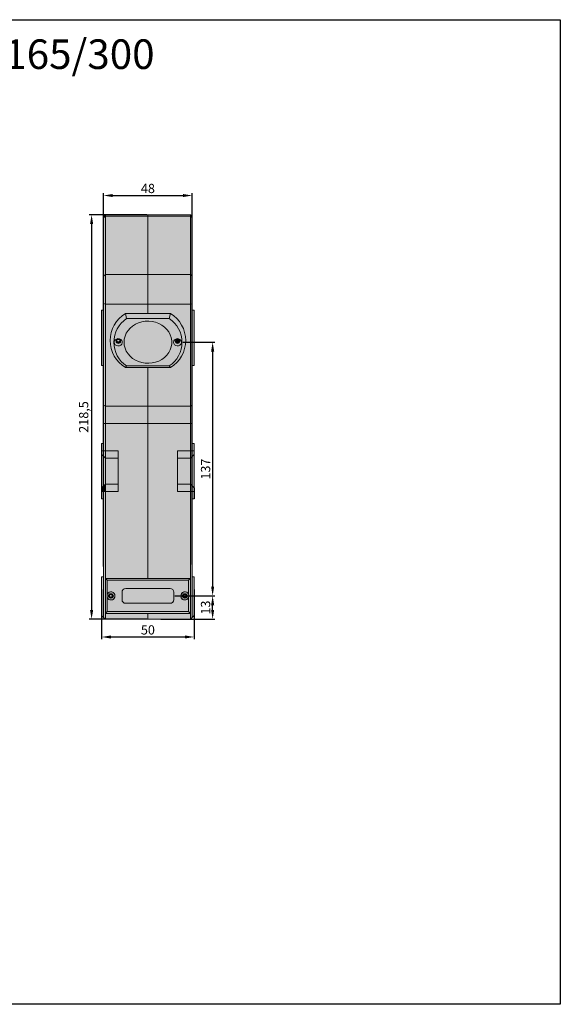
# Model space of a CAD drawing. Units: millimetres. Extents: x 1690 to 10670, y 1931 to 4673.
# Drawn here: x 4358 to 4651, y 3020 to 3552 of the extents above; entities that cross this region are included whole.
import ezdxf

# ---------------------------------------------------------------- set-up
doc = ezdxf.new("R2010")
doc.units = ezdxf.units.MM
doc.styles.get("Standard").update_dxf_attribs({"font": 'arial.ttf'})
doc.dimstyles.new('ISO-25', dxfattribs={"dimtxt": 2.5, "dimasz": 2.5, "dimexe": 1.25, "dimexo": 0.625, "dimtad": 1, "dimdec": 0, "dimtxsty": 'Standard', "dimcen": 2.5, "dimadec": 0, "dimazin": 0, "dimtfac": 1, "dimtdec": 0, "dimtmove": 0, "dimatfit": 3, "dimfxl": 0, "dimarcsym": 0})

# ---------------------------------------------------------------- blocks, each defined once
blk = doc.blocks.new('*D33')
at = {"color": 0, "lineweight": -2, "transparency": 16777216}
for p, q in [((4403.65, 3256.23), (4403.65, 3457.82)), ((4451.65, 3257.32), (4451.65, 3457.82)), ((4408.65, 3456.57), (4446.65, 3456.57))]:
    blk.add_line(p, q, dxfattribs=at)
at = {"color": 0, "transparency": 16777216}
for points in [[(4408.65, 3457.4), (4408.65, 3455.73), (4403.65, 3456.57)], [(4446.65, 3457.4), (4446.65, 3455.73), (4451.65, 3456.57)]]:
    blk.add_solid(points, dxfattribs=at)
at = {"layer": 'Defpoints', "color": 0, "transparency": 16777216}
for p in [(4451.65, 3456.57), (4403.65, 3255.6), (4451.65, 3256.7)]:
    blk.add_point(p, dxfattribs=at)
at = {"color": 0, "transparency": 16777216, "insert": (4427.65, 3459.74), "char_height": 5, "attachment_point": 5}
blk.add_mtext('48', dxfattribs=at)
blk = doc.blocks.new('*D35')
at = {"color": 0, "lineweight": -2, "transparency": 16777216}
for p, q in [((4402.65, 3243.78), (4402.65, 3216.86)), ((4452.65, 3243.78), (4452.65, 3216.86)), ((4407.65, 3218.11), (4447.65, 3218.11))]:
    blk.add_line(p, q, dxfattribs=at)
at = {"color": 0, "transparency": 16777216}
for points in [[(4407.65, 3218.94), (4407.65, 3217.28), (4402.65, 3218.11)], [(4447.65, 3218.94), (4447.65, 3217.28), (4452.65, 3218.11)]]:
    blk.add_solid(points, dxfattribs=at)
at = {"layer": 'Defpoints', "color": 0, "transparency": 16777216}
for p in [(4402.65, 3244.4), (4452.65, 3244.4), (4452.65, 3218.11)]:
    blk.add_point(p, dxfattribs=at)
at = {"color": 0, "transparency": 16777216, "insert": (4427.65, 3221.29), "char_height": 5, "attachment_point": 5}
blk.add_mtext('50', dxfattribs=at)
blk = doc.blocks.new('*D36')
at = {"color": 0, "lineweight": -2, "transparency": 16777216}
for p, q in [((4442.28, 3240.29), (4463.89, 3240.29)), ((4462.64, 3232.69), (4462.64, 3235.29)), ((4434.63, 3227.69), (4463.89, 3227.69))]:
    blk.add_line(p, q, dxfattribs=at)
at = {"color": 0, "transparency": 16777216}
for points in [[(4461.81, 3235.29), (4463.47, 3235.29), (4462.64, 3240.29)], [(4461.81, 3232.69), (4463.47, 3232.69), (4462.64, 3227.69)]]:
    blk.add_solid(points, dxfattribs=at)
at = {"layer": 'Defpoints', "color": 0, "transparency": 16777216}
for p in [(4441.65, 3240.29), (4462.64, 3240.29), (4434, 3227.69)]:
    blk.add_point(p, dxfattribs=at)
at = {"color": 0, "transparency": 16777216, "insert": (4459.46, 3233.99), "char_height": 5, "attachment_point": 5, "rotation": 90}
blk.add_mtext('13', dxfattribs=at)
blk = doc.blocks.new('*D37')
at = {"color": 0, "lineweight": -2, "transparency": 16777216}
for p, q in [((4446.44, 3377.31), (4463.89, 3377.31)), ((4462.64, 3372.31), (4462.64, 3245.29)), ((4442.28, 3240.29), (4463.89, 3240.29))]:
    blk.add_line(p, q, dxfattribs=at)
at = {"color": 0, "transparency": 16777216}
for points in [[(4461.81, 3372.31), (4463.47, 3372.31), (4462.64, 3377.31)], [(4461.81, 3245.29), (4463.47, 3245.29), (4462.64, 3240.29)]]:
    blk.add_solid(points, dxfattribs=at)
at = {"layer": 'Defpoints', "color": 0, "transparency": 16777216}
for p in [(4445.82, 3377.31), (4441.65, 3240.29), (4462.64, 3240.29)]:
    blk.add_point(p, dxfattribs=at)
at = {"color": 0, "transparency": 16777216, "insert": (4459.46, 3308.8), "char_height": 5, "attachment_point": 5, "rotation": 90}
blk.add_mtext('137', dxfattribs=at)
blk = doc.blocks.new('*D38')
at = {"color": 0, "lineweight": -2, "transparency": 16777216}
for p, q in [((4427.03, 3446.19), (4395.96, 3446.19)), ((4397.21, 3441.19), (4397.21, 3232.69)), ((4427.03, 3227.69), (4395.96, 3227.69))]:
    blk.add_line(p, q, dxfattribs=at)
at = {"color": 0, "transparency": 16777216}
for points in [[(4396.38, 3441.19), (4398.05, 3441.19), (4397.21, 3446.19)], [(4396.38, 3232.69), (4398.05, 3232.69), (4397.21, 3227.69)]]:
    blk.add_solid(points, dxfattribs=at)
at = {"layer": 'Defpoints', "color": 0, "transparency": 16777216}
for p in [(4427.65, 3446.19), (4397.21, 3227.69), (4427.65, 3227.69)]:
    blk.add_point(p, dxfattribs=at)
at = {"color": 0, "transparency": 16777216, "insert": (4393.58, 3336.94), "char_height": 5, "attachment_point": 5, "rotation": 90}
blk.add_mtext('218,5', dxfattribs=at)

msp = doc.modelspace()

# ---------------------------------------------------------------- hatches: boundary and pattern name
h = msp.add_hatch(color=254)
h.dxf.hatch_style = 1
h.paths.add_polyline_path([(4404.65, 3445.38), (4403.65, 3444.52), (4403.65, 3412.99), (4404.65, 3413.85)])
h.paths.add_polyline_path([(4404.65, 3413.85), (4403.65, 3412.99), (4403.65, 3398.3), (4404.65, 3397.83)])
h.paths.add_polyline_path([(4451.65, 3444.52), (4450.65, 3445.38), (4450.65, 3413.85), (4451.65, 3412.99)])
h.paths.add_polyline_path([(4451.65, 3412.99), (4450.65, 3413.85), (4450.65, 3397.83), (4451.65, 3398.3)])
h.paths.add_polyline_path([(4452.65, 3394.69), (4451.65, 3394.69), (4451.65, 3364.69), (4452.65, 3364.69), (4452.65, 3368.69), (4452.65, 3390.69)])
h.paths.add_polyline_path([(4451.65, 3398.3), (4450.65, 3397.83), (4450.65, 3342.81), (4451.65, 3343.28)])
h.paths.add_polyline_path([(4439.82, 3392.82), (4439.14, 3390.11, -0.541317), (4439.14, 3364.51), (4439.82, 3363.68, 0.566646)])
h.paths.add_polyline_path([(4444.5, 3378.53), (4444.11, 3378.76), (4443.65, 3378.84), (4443.19, 3378.76), (4442.8, 3378.53), (4442.54, 3378.19), (4442.45, 3377.78), (4442.54, 3377.37), (4442.8, 3377.03), (4443.19, 3376.8), (4443.65, 3376.72), (4444.11, 3376.8), (4444.5, 3377.03), (4444.76, 3377.37), (4444.85, 3377.78), (4444.76, 3378.19)], flags=0)
h.paths.add_polyline_path([(4445.82, 3376.95), (4445.82, 3377.67), (4445.52, 3378.33), (4444.98, 3378.86), (4444.26, 3379.18), (4443.45, 3379.25), (4442.67, 3379.05), (4442.03, 3378.62), (4441.6, 3378.01), (4441.45, 3377.31), (4441.6, 3376.61), (4442.03, 3376), (4442.67, 3375.57), (4443.45, 3375.38), (4444.26, 3375.44), (4444.98, 3375.76), (4445.52, 3376.29)], flags=17)
h.paths.add_polyline_path([(4443.19, 3376.8), (4442.8, 3377.03), (4442.54, 3377.37), (4442.45, 3377.78), (4442.54, 3378.19), (4442.8, 3378.53), (4443.19, 3378.76), (4443.65, 3378.84), (4444.11, 3378.76), (4444.5, 3378.53), (4444.76, 3378.19), (4444.85, 3377.78), (4444.76, 3377.37), (4444.5, 3377.03), (4444.11, 3376.8), (4443.65, 3376.72)], flags=16)
h.paths.add_polyline_path([(4413.52, 3376.29), (4413.82, 3376.95), (4413.82, 3377.67), (4413.52, 3378.33), (4412.98, 3378.86), (4412.26, 3379.18), (4411.45, 3379.25), (4410.67, 3379.05), (4410.03, 3378.62), (4409.6, 3378.01), (4409.45, 3377.31), (4409.6, 3376.61), (4410.03, 3376), (4410.67, 3375.57), (4411.45, 3375.38), (4412.26, 3375.44), (4412.98, 3375.76)], flags=17)
h.paths.add_polyline_path([(4411.65, 3376.72), (4411.19, 3376.8), (4410.8, 3377.03), (4410.54, 3377.37), (4410.45, 3377.78), (4410.54, 3378.19), (4410.8, 3378.53), (4411.19, 3378.76), (4411.65, 3378.84), (4412.11, 3378.76), (4412.5, 3378.53), (4412.76, 3378.19), (4412.85, 3377.78), (4412.76, 3377.37), (4412.5, 3377.03), (4412.11, 3376.8)], flags=16)
h.paths.add_polyline_path([(4412.76, 3377.37), (4412.85, 3377.78), (4412.76, 3378.19), (4412.5, 3378.53), (4412.11, 3378.76), (4411.65, 3378.84), (4411.19, 3378.76), (4410.8, 3378.53), (4410.54, 3378.19), (4410.45, 3377.78), (4410.54, 3377.37), (4410.8, 3377.03), (4411.19, 3376.8), (4411.65, 3376.72), (4412.11, 3376.8), (4412.5, 3377.03)], flags=16)
h.paths.add_polyline_path([(4416.16, 3390.11), (4415.49, 3392.82, 0.566646), (4415.49, 3363.68), (4416.16, 3364.51, -0.541317)])
h.paths.add_polyline_path([(4404.65, 3397.83), (4403.65, 3398.3), (4403.65, 3343.28), (4404.65, 3342.81)])
h.paths.add_polyline_path([(4403.65, 3394.69), (4402.65, 3394.69), (4402.65, 3390.69), (4402.65, 3368.69), (4402.65, 3364.69), (4403.65, 3364.69)])
h = msp.add_hatch(color=254)
h.dxf.hatch_style = 1
h.paths.add_polyline_path([(4427.65, 3446.19), (4404.65, 3446.19), (4404.65, 3445.38), (4427.65, 3445.38)])
h.paths.add_polyline_path([(4404.65, 3446.19), (4403.65, 3445.19), (4403.65, 3444.52), (4404.65, 3445.38)])
h.paths.add_polyline_path([(4450.65, 3446.19), (4427.65, 3446.19), (4427.65, 3445.38), (4450.65, 3445.38)])
h.paths.add_polyline_path([(4450.65, 3446.19), (4450.65, 3445.38), (4451.65, 3444.52), (4451.65, 3445.19)])
h = msp.add_hatch(color=254)
h.dxf.hatch_style = 1
h.paths.add_polyline_path([(4450.65, 3445.38), (4427.65, 3445.38), (4427.65, 3413.85), (4450.65, 3413.85)])
h.paths.add_polyline_path([(4427.65, 3445.38), (4404.65, 3445.38), (4404.65, 3413.85), (4427.65, 3413.85)])
h.paths.add_polyline_path([(4450.65, 3413.85), (4427.65, 3413.85), (4427.65, 3397.83), (4450.65, 3397.83)])
h.paths.add_polyline_path([(4427.65, 3413.85), (4404.65, 3413.85), (4404.65, 3397.83), (4427.65, 3397.83)])
h.paths.add_polyline_path([(4450.65, 3397.83), (4427.65, 3397.83), (4427.65, 3392.82), (4439.82, 3392.82, -0.566646), (4439.82, 3363.68), (4427.65, 3363.68), (4427.65, 3342.81), (4450.65, 3342.81)])
h.paths.add_polyline_path([(4427.65, 3397.83), (4404.65, 3397.83), (4404.65, 3342.81), (4427.65, 3342.81), (4427.65, 3363.68), (4415.49, 3363.68, -0.566646), (4415.49, 3392.82), (4427.65, 3392.82)])
h.paths.add_polyline_path([(4439.82, 3392.82), (4427.65, 3392.82), (4415.49, 3392.82), (4416.16, 3390.11), (4439.14, 3390.11)])
h.paths.add_polyline_path([(4439.14, 3390.11), (4416.16, 3390.11, 0.541317), (4416.16, 3364.51), (4439.14, 3364.51, 0.541317)])
h.paths.add_polyline_path([(4418.05, 3384.91), (4419.4, 3386.07), (4420.93, 3387.03), (4422.61, 3387.79), (4424.39, 3388.33), (4426.24, 3388.63), (4428.12, 3388.69), (4430, 3388.51), (4431.82, 3388.09), (4433.55, 3387.44), (4435.16, 3386.57), (4436.61, 3385.51), (4437.86, 3384.27), (4438.9, 3382.89), (4439.7, 3381.38), (4440.24, 3379.79), (4440.52, 3378.14), (4440.52, 3376.48), (4440.24, 3374.83), (4439.7, 3373.24), (4438.9, 3371.74), (4437.86, 3370.35), (4436.61, 3369.11), (4435.16, 3368.05), (4433.55, 3367.18), (4431.82, 3366.53), (4430, 3366.11), (4428.12, 3365.93), (4426.24, 3365.99), (4424.39, 3366.29), (4422.61, 3366.83), (4420.93, 3367.59), (4419.4, 3368.56), (4418.05, 3369.71), (4416.89, 3371.03), (4415.97, 3372.48), (4415.3, 3374.03), (4414.89, 3375.65), (4414.75, 3377.31), (4414.89, 3378.97), (4415.3, 3380.59), (4415.97, 3382.15), (4416.89, 3383.6)], flags=16)
h.paths.add_polyline_path([(4412.98, 3378.86), (4413.52, 3378.33), (4413.82, 3377.67), (4413.82, 3376.95), (4413.52, 3376.29), (4412.98, 3375.76), (4412.26, 3375.44), (4411.45, 3375.38), (4410.67, 3375.57), (4410.03, 3376), (4409.6, 3376.61), (4409.45, 3377.31), (4409.6, 3378.01), (4410.03, 3378.62), (4410.67, 3379.05), (4411.45, 3379.25), (4412.26, 3379.18)], flags=16)
h.paths.add_polyline_path([(4411.65, 3377.52, -0.665964), (4411.02, 3378.66), (4410.8, 3378.53), (4410.54, 3378.19), (4410.5, 3377.98, 0.695862), (4412.81, 3377.98), (4412.76, 3378.19), (4412.5, 3378.53), (4412.28, 3378.66, -0.665965)], flags=0)
h.paths.add_polyline_path([(4441.6, 3378.01), (4442.03, 3378.62), (4442.67, 3379.05), (4443.45, 3379.25), (4444.26, 3379.18), (4444.98, 3378.86), (4445.52, 3378.33), (4445.82, 3377.67), (4445.82, 3376.95), (4445.52, 3376.29), (4444.98, 3375.76), (4444.26, 3375.44), (4443.45, 3375.38), (4442.67, 3375.57), (4442.03, 3376), (4441.6, 3376.61), (4441.45, 3377.31)], flags=16)
h.paths.add_polyline_path([(4442.54, 3378.19), (4442.8, 3378.53), (4443.19, 3378.76), (4443.65, 3378.84), (4444.11, 3378.76), (4444.5, 3378.53), (4444.76, 3378.19), (4444.85, 3377.78), (4444.76, 3377.37), (4444.5, 3377.03), (4444.11, 3376.8), (4443.65, 3376.72), (4443.19, 3376.8), (4442.8, 3377.03), (4442.54, 3377.37), (4442.45, 3377.78)], flags=0)
at = {"true_color": 0xff7575}
h = msp.add_hatch(color=11, dxfattribs=at)
h.dxf.hatch_style = 1
h.paths.add_polyline_path([(4430, 3388.51), (4428.12, 3388.69), (4426.24, 3388.63), (4424.39, 3388.33), (4422.61, 3387.79), (4420.93, 3387.03), (4419.4, 3386.07), (4418.05, 3384.91), (4416.89, 3383.6), (4415.97, 3382.15), (4415.3, 3380.59), (4414.89, 3378.97), (4414.75, 3377.31), (4414.89, 3375.65), (4415.3, 3374.03), (4415.97, 3372.48), (4416.89, 3371.03), (4418.05, 3369.71), (4419.4, 3368.56), (4420.93, 3367.59), (4422.61, 3366.83), (4424.39, 3366.29), (4426.24, 3365.99), (4428.12, 3365.93), (4430, 3366.11), (4431.82, 3366.53), (4433.55, 3367.18), (4435.16, 3368.05), (4436.61, 3369.11), (4437.86, 3370.35), (4438.9, 3371.74), (4439.7, 3373.24), (4440.24, 3374.83), (4440.52, 3376.48), (4440.52, 3378.14), (4440.24, 3379.79), (4439.7, 3381.38), (4438.9, 3382.89), (4437.86, 3384.27), (4436.61, 3385.51), (4435.16, 3386.57), (4433.55, 3387.44), (4431.82, 3388.09)])
h = msp.add_hatch(color=254)
h.dxf.hatch_style = 1
h.paths.add_polyline_path([(4444.76, 3378.19), (4444.5, 3378.53), (4444.11, 3378.76), (4443.65, 3378.84), (4443.19, 3378.76), (4442.8, 3378.53), (4442.54, 3378.19), (4442.45, 3377.78), (4442.54, 3377.37), (4442.8, 3377.03), (4443.19, 3376.8), (4443.65, 3376.72), (4444.11, 3376.8), (4444.5, 3377.03), (4444.76, 3377.37), (4444.85, 3377.78)])
h = msp.add_hatch(color=254)
h.dxf.hatch_style = 1
h.paths.add_polyline_path([(4439.14, 3364.51), (4416.16, 3364.51), (4415.49, 3363.68), (4439.82, 3363.68)])
h = msp.add_hatch(color=254)
h.dxf.hatch_style = 1
h.paths.add_polyline_path([(4404.65, 3342.81), (4403.65, 3343.28), (4403.65, 3333.42), (4404.65, 3333.42)])
h.paths.add_polyline_path([(4404.65, 3333.42), (4403.65, 3333.42), (4403.65, 3322.69), (4402.65, 3322.69), (4402.65, 3318.69), (4404.65, 3318.69)])
h = msp.add_hatch(color=254)
h.dxf.hatch_style = 1
h.paths.add_polyline_path([(4427.65, 3333.42), (4404.65, 3333.42), (4404.65, 3318.69), (4411.65, 3318.69), (4411.65, 3296.69), (4404.65, 3296.69), (4404.65, 3249.79), (4427.65, 3249.79)])
h.paths.add_polyline_path([(4450.65, 3333.42), (4427.65, 3333.42), (4427.65, 3249.79), (4450.65, 3249.79), (4450.65, 3296.69), (4443.65, 3296.69), (4443.65, 3318.69), (4450.65, 3318.69)])
h.paths.add_polyline_path([(4450.65, 3342.81), (4427.65, 3342.81), (4427.65, 3333.42), (4450.65, 3333.42)])
h.paths.add_polyline_path([(4427.65, 3342.81), (4404.65, 3342.81), (4404.65, 3333.42), (4427.65, 3333.42)])
h.paths.add_polyline_path([(4449.65, 3248.79), (4405.65, 3248.79), (4405.65, 3241.2, -4.58258), (4405.65, 3239.37), (4405.65, 3231.79), (4449.65, 3231.79), (4449.65, 3239.37, -4.58259), (4449.65, 3241.2)])
h.paths.add_polyline_path([(4415.65, 3244.29), (4415.65, 3244.29), (4439.65, 3244.29, -0.414128), (4441.65, 3242.29), (4441.65, 3238.29, -0.414222), (4439.65, 3236.29), (4415.65, 3236.29, -0.41429), (4413.65, 3238.29), (4413.65, 3242.29, -0.414214)], flags=16)
h = msp.add_hatch(color=254)
h.dxf.hatch_style = 1
h.paths.add_polyline_path([(4451.65, 3343.28), (4450.65, 3342.81), (4450.65, 3333.42), (4451.65, 3333.42)])
h.paths.add_polyline_path([(4451.65, 3333.42), (4450.65, 3333.42), (4450.65, 3318.69), (4452.65, 3318.69), (4452.65, 3322.69), (4451.65, 3322.69), (4451.65, 3325.19)])
h = msp.add_hatch(color=254)
h.dxf.hatch_style = 1
h.paths.add_polyline_path([(4404.65, 3318.69), (4402.65, 3318.69), (4402.65, 3316.69), (4404.65, 3314.69)])
h.paths.add_polyline_path([(4404.65, 3314.69), (4402.65, 3316.69), (4402.65, 3298.69), (4404.65, 3300.69)])
h = msp.add_hatch(color=254)
h.dxf.hatch_style = 1
h.paths.add_polyline_path([(4450.65, 3318.69), (4443.65, 3318.69), (4443.65, 3314.69), (4450.65, 3314.69)])
h.paths.add_polyline_path([(4450.65, 3314.69), (4443.65, 3314.69), (4443.65, 3300.69), (4450.65, 3300.69)])
h.paths.add_polyline_path([(4450.65, 3300.69), (4443.65, 3300.69), (4443.65, 3296.69), (4450.65, 3296.69)])
h.paths.add_polyline_path([(4411.65, 3300.69), (4404.65, 3300.69), (4404.65, 3296.69), (4411.65, 3296.69)])
h.paths.add_polyline_path([(4411.65, 3314.69), (4404.65, 3314.69), (4404.65, 3300.69), (4411.65, 3300.69)])
h.paths.add_polyline_path([(4411.65, 3318.69), (4404.65, 3318.69), (4404.65, 3314.69), (4411.65, 3314.69)])
h = msp.add_hatch(color=254)
h.dxf.hatch_style = 1
h.paths.add_polyline_path([(4452.65, 3318.69), (4450.65, 3318.69), (4450.65, 3314.69), (4452.65, 3316.69)])
h.paths.add_polyline_path([(4452.65, 3316.69), (4450.65, 3314.69), (4450.65, 3300.69), (4452.65, 3298.69)])
h.paths.add_polyline_path([(4452.65, 3298.69), (4450.65, 3300.69), (4450.65, 3296.69), (4452.65, 3296.69)])
h = msp.add_hatch(color=254)
h.dxf.hatch_style = 1
h.paths.add_polyline_path([(4404.65, 3300.69), (4402.65, 3298.69), (4402.65, 3296.69), (4404.65, 3296.69)])
h = msp.add_hatch(color=254)
h.dxf.hatch_style = 1
h.paths.add_polyline_path([(4404.65, 3249.79), (4404.65, 3296.69), (4402.65, 3296.69), (4402.65, 3292.69), (4403.65, 3292.69), (4403.65, 3231.7), (4403.65, 3228.69), (4404.65, 3227.69), (4404.65, 3230.79)])
h = msp.add_hatch(color=254)
h.dxf.hatch_style = 1
h.paths.add_polyline_path([(4451.65, 3292.69), (4452.65, 3292.69), (4452.65, 3296.69), (4450.65, 3296.69), (4450.65, 3249.79), (4450.65, 3230.79), (4450.65, 3227.69), (4451.65, 3228.69), (4451.65, 3231.69)])
edge = h.paths.add_edge_path()
edge.add_line((4450.65, 3249.79), (4449.65, 3248.79))
edge.add_line((4449.65, 3248.79), (4449.65, 3241.2))
edge.add_spline(control_points=[(4449.65, 3241.2), (4449.7, 3240.94), (4449.8, 3240.34), (4449.71, 3239.72), (4449.65, 3239.37)], knot_values=[0, 0, 0, 0, 0.42653, 1, 1, 1, 1], degree=3, periodic=0)
edge.add_line((4449.65, 3239.37), (4449.65, 3231.79))
edge.add_line((4449.65, 3231.79), (4450.65, 3230.79))
edge.add_line((4450.65, 3230.79), (4450.65, 3249.79))
h = msp.add_hatch(color=254)
h.dxf.hatch_style = 1
h.paths.add_polyline_path([(4403.65, 3250.69), (4402.65, 3250.69), (4402.65, 3246.69), (4402.65, 3229.69), (4403.65, 3228.69), (4403.65, 3231.7)])
h = msp.add_hatch(color=254)
h.dxf.hatch_style = 1
edge = h.paths.add_edge_path()
edge.add_spline(control_points=[(4405.65, 3239.37), (4405.61, 3239.63), (4405.5, 3240.24), (4405.6, 3240.85), (4405.65, 3241.2)], knot_values=[0, 0, 0, 0, 0.42653, 1, 1, 1, 1], degree=3, periodic=0)
edge.add_line((4405.65, 3241.2), (4405.65, 3248.79))
edge.add_line((4405.65, 3248.79), (4404.65, 3249.79))
edge.add_line((4404.65, 3249.79), (4404.65, 3230.79))
edge.add_line((4404.65, 3230.79), (4405.65, 3231.79))
edge.add_line((4405.65, 3231.79), (4405.65, 3239.37))
h = msp.add_hatch(color=254)
h.dxf.hatch_style = 1
h.paths.add_polyline_path([(4450.65, 3249.79), (4404.65, 3249.79), (4405.65, 3248.79), (4449.65, 3248.79)])
h = msp.add_hatch(color=254)
h.dxf.hatch_style = 1
h.paths.add_polyline_path([(4452.65, 3246.69), (4452.65, 3250.69), (4451.65, 3250.69), (4451.65, 3231.69), (4451.65, 3228.69), (4452.65, 3229.69)])
h = msp.add_hatch(color=11, dxfattribs=at)
h.dxf.hatch_style = 1
h.paths.add_polyline_path([(4413.65, 3242.29), (4413.65, 3238.29, 0.41429), (4415.65, 3236.29), (4439.65, 3236.29, 0.414222), (4441.65, 3238.29), (4441.65, 3242.29, 0.414128), (4439.65, 3244.29), (4415.65, 3244.29, 0.414214)])
h = msp.add_hatch(color=254)
h.dxf.hatch_style = 1
edge = h.paths.add_edge_path()
edge.add_spline(control_points=[(4449.65, 3241.2), (4449.7, 3240.94), (4449.8, 3240.34), (4449.71, 3239.72), (4449.65, 3239.37)], knot_values=[0, 0, 0, 0, 0.42653, 1, 1, 1, 1], degree=3, periodic=0)
edge.add_arc((4447.65, 3240.29), 2.2, 24.6199, 335.3801)
h.paths.add_polyline_path([(4448.45, 3240.29, -1), (4446.85, 3240.29, -1)], flags=16)
edge = h.paths.add_edge_path()
edge.add_spline(control_points=[(4405.65, 3241.2), (4405.6, 3240.85), (4405.5, 3240.24), (4405.61, 3239.63), (4405.65, 3239.37)], knot_values=[0, 0, 0, 0, 0.57347, 1, 1, 1, 1], degree=3, periodic=0)
edge.add_arc((4407.65, 3240.29), 2.2, 204.6199, 515.3801)
h.paths.add_polyline_path([(4408.45, 3240.29, -1), (4406.85, 3240.29, -1)], flags=16)
h = msp.add_hatch(color=254)
h.dxf.hatch_style = 1
h.paths.add_polyline_path([(4406.85, 3240.29, 1), (4408.45, 3240.29, 1)])
h.paths.add_polyline_path([(4448.45, 3240.29, 1), (4446.85, 3240.29, 1)])
h = msp.add_hatch(color=254)
h.dxf.hatch_style = 1
h.paths.add_polyline_path([(4427.65, 3230.79), (4404.65, 3230.79), (4404.65, 3227.69), (4427.65, 3227.69)])
h.paths.add_polyline_path([(4450.65, 3230.79), (4427.65, 3230.79), (4427.65, 3227.69), (4450.65, 3227.69)])
h.paths.add_polyline_path([(4449.65, 3231.79), (4405.65, 3231.79), (4404.65, 3230.79), (4450.65, 3230.79)])

# ---------------------------------------------------------------- linework, layer by layer
at = {"color": 7, "linetype": 'Continuous', "lineweight": 15}
for p, q in [((4403.65, 3445.19), (4404.65, 3446.19)), ((4403.65, 3444.52), (4404.65, 3445.38)), ((4403.65, 3444.52), (4403.65, 3445.19)), ((4403.65, 3412.99), (4403.65, 3444.52)), ((4404.65, 3446.19), (4404.65, 3445.38)), ((4404.65, 3446.19), (4427.65, 3446.19)), ((4404.65, 3445.38), (4404.65, 3413.85)), ((4427.65, 3445.38), (4404.65, 3445.38)), ((4427.65, 3446.19), (4450.65, 3446.19)), ((4427.65, 3445.38), (4427.65, 3446.19)), ((4450.65, 3445.38), (4427.65, 3445.38)), ((4427.65, 3445.38), (4427.65, 3413.85)), ((4450.65, 3445.38), (4450.65, 3446.19)), ((4450.65, 3446.19), (4451.65, 3445.19)), ((4450.65, 3413.85), (4450.65, 3445.38)), ((4450.65, 3445.38), (4451.65, 3444.52)), ((4451.65, 3445.19), (4451.65, 3444.52)), ((4451.65, 3444.52), (4451.65, 3412.99)), ((4403.65, 3412.99), (4404.65, 3413.85)), ((4403.65, 3398.3), (4403.65, 3412.99)), ((4404.65, 3413.85), (4404.65, 3397.83)), ((4427.65, 3413.85), (4404.65, 3413.85)), ((4450.65, 3413.85), (4427.65, 3413.85)), ((4427.65, 3413.85), (4427.65, 3397.83)), ((4450.65, 3397.83), (4450.65, 3413.85)), ((4450.65, 3413.85), (4451.65, 3412.99)), ((4451.65, 3412.99), (4451.65, 3398.3)), ((4402.65, 3394.69), (4403.65, 3394.69)), ((4402.65, 3390.69), (4402.65, 3394.69)), ((4403.65, 3398.3), (4404.65, 3397.83)), ((4403.65, 3343.28), (4403.65, 3398.3)), ((4427.65, 3397.83), (4404.65, 3397.83)), ((4404.65, 3397.83), (4404.65, 3342.81)), ((4450.65, 3397.83), (4427.65, 3397.83)), ((4427.65, 3397.83), (4427.65, 3392.82)), ((4450.65, 3397.83), (4451.65, 3398.3)), ((4450.65, 3342.81), (4450.65, 3397.83)), ((4451.65, 3398.3), (4451.65, 3343.28)), ((4451.65, 3394.69), (4452.65, 3394.69)), ((4452.65, 3394.69), (4452.65, 3390.69)), ((4402.65, 3368.69), (4402.65, 3390.69)), ((4416.16, 3390.11), (4415.49, 3392.82)), ((4439.82, 3392.82), (4415.49, 3392.82)), ((4439.14, 3390.11), (4416.16, 3390.11)), ((4439.82, 3392.82), (4439.14, 3390.11)), ((4452.65, 3368.69), (4452.65, 3390.69)), ((4402.65, 3364.69), (4402.65, 3368.69)), ((4452.65, 3368.69), (4452.65, 3364.69)), ((4403.65, 3364.69), (4402.65, 3364.69)), ((4415.49, 3363.68), (4416.16, 3364.51)), ((4415.49, 3363.68), (4439.82, 3363.68)), ((4416.16, 3364.51), (4439.14, 3364.51)), ((4427.65, 3363.68), (4427.65, 3342.81)), ((4439.14, 3364.51), (4439.82, 3363.68)), ((4452.65, 3364.69), (4451.65, 3364.69)), ((4404.65, 3342.81), (4403.65, 3343.28)), ((4403.65, 3333.42), (4403.65, 3343.28)), ((4404.65, 3342.81), (4427.65, 3342.81)), ((4404.65, 3342.81), (4404.65, 3333.42)), ((4427.65, 3342.81), (4450.65, 3342.81)), ((4427.65, 3333.42), (4427.65, 3342.81)), ((4451.65, 3343.28), (4450.65, 3342.81)), ((4450.65, 3333.42), (4450.65, 3342.81)), ((4451.65, 3343.28), (4451.65, 3333.42)), ((4404.65, 3333.42), (4403.65, 3333.42)), ((4403.65, 3322.69), (4403.65, 3333.42)), ((4427.65, 3333.42), (4404.65, 3333.42)), ((4404.65, 3333.42), (4404.65, 3318.69)), ((4450.65, 3333.42), (4427.65, 3333.42)), ((4427.65, 3333.42), (4427.65, 3249.79)), ((4451.65, 3333.42), (4450.65, 3333.42)), ((4450.65, 3318.69), (4450.65, 3333.42)), ((4451.65, 3333.42), (4451.65, 3325.19)), ((4451.65, 3325.19), (4451.65, 3322.69)), ((4402.65, 3318.69), (4402.65, 3322.69)), ((4402.65, 3322.69), (4403.65, 3322.69)), ((4451.65, 3322.69), (4452.65, 3322.69)), ((4452.65, 3322.69), (4452.65, 3318.69)), ((4402.65, 3318.69), (4404.65, 3318.69)), ((4402.65, 3316.69), (4402.65, 3318.69)), ((4402.65, 3316.69), (4404.65, 3314.69)), ((4402.65, 3298.69), (4402.65, 3316.69)), ((4404.65, 3318.69), (4404.65, 3314.69)), ((4404.65, 3318.69), (4411.65, 3318.69)), ((4411.65, 3314.69), (4404.65, 3314.69)), ((4404.65, 3314.69), (4404.65, 3300.69)), ((4411.65, 3296.69), (4411.65, 3318.69)), ((4443.65, 3318.69), (4450.65, 3318.69)), ((4443.65, 3318.69), (4443.65, 3296.69)), ((4450.65, 3314.69), (4443.65, 3314.69)), ((4450.65, 3314.69), (4450.65, 3318.69)), ((4452.65, 3318.69), (4450.65, 3318.69)), ((4452.65, 3316.69), (4450.65, 3314.69)), ((4450.65, 3300.69), (4450.65, 3314.69)), ((4452.65, 3318.69), (4452.65, 3316.69)), ((4452.65, 3316.69), (4452.65, 3298.69)), ((4402.65, 3298.69), (4404.65, 3300.69)), ((4402.65, 3296.69), (4402.65, 3298.69)), ((4404.65, 3300.69), (4404.65, 3296.69)), ((4404.65, 3300.69), (4411.65, 3300.69)), ((4443.65, 3300.69), (4450.65, 3300.69)), ((4450.65, 3296.69), (4450.65, 3300.69)), ((4452.65, 3298.69), (4450.65, 3300.69)), ((4452.65, 3298.69), (4452.65, 3296.69)), ((4402.65, 3292.69), (4402.65, 3296.69)), ((4402.65, 3296.69), (4404.65, 3296.69)), ((4403.65, 3292.69), (4402.65, 3292.69)), ((4403.65, 3231.7), (4403.65, 3292.69)), ((4404.65, 3296.69), (4404.65, 3249.79)), ((4411.65, 3296.69), (4404.65, 3296.69)), ((4450.65, 3296.69), (4443.65, 3296.69)), ((4450.65, 3249.79), (4450.65, 3296.69)), ((4452.65, 3296.69), (4450.65, 3296.69)), ((4452.65, 3292.69), (4451.65, 3292.69)), ((4451.65, 3292.69), (4451.65, 3231.69)), ((4402.65, 3250.69), (4403.65, 3250.69)), ((4402.65, 3246.69), (4402.65, 3250.69)), ((4404.65, 3230.79), (4404.65, 3249.79)), ((4405.65, 3248.79), (4404.65, 3249.79)), ((4404.65, 3249.79), (4450.65, 3249.79)), ((4449.65, 3248.79), (4450.65, 3249.79)), ((4450.65, 3249.79), (4450.65, 3230.79)), ((4451.65, 3250.69), (4452.65, 3250.69)), ((4452.65, 3250.69), (4452.65, 3246.69)), ((4402.65, 3229.69), (4402.65, 3246.69)), ((4405.65, 3248.79), (4405.65, 3241.2)), ((4449.65, 3248.79), (4405.65, 3248.79)), ((4415.65, 3244.29), (4439.65, 3244.29)), ((4449.65, 3241.2), (4449.65, 3248.79)), ((4452.65, 3229.69), (4452.65, 3246.69)), ((4405.65, 3239.37), (4405.65, 3231.79)), ((4413.65, 3238.29), (4413.65, 3242.29)), ((4441.65, 3242.29), (4441.65, 3238.29)), ((4449.65, 3231.79), (4449.65, 3239.37)), ((4439.65, 3236.29), (4415.65, 3236.29)), ((4402.65, 3229.69), (4403.65, 3228.69)), ((4403.65, 3228.69), (4403.65, 3231.7)), ((4404.65, 3227.69), (4403.65, 3228.69)), ((4404.65, 3230.79), (4405.65, 3231.79)), ((4404.65, 3230.79), (4404.65, 3227.69)), ((4450.65, 3230.79), (4404.65, 3230.79)), ((4405.65, 3231.79), (4449.65, 3231.79)), ((4427.65, 3227.69), (4427.65, 3230.79)), ((4450.65, 3230.79), (4449.65, 3231.79)), ((4450.65, 3227.69), (4450.65, 3230.79)), ((4451.65, 3228.69), (4450.65, 3227.69)), ((4451.65, 3231.69), (4451.65, 3228.69)), ((4451.65, 3228.69), (4452.65, 3229.69)), ((4427.65, 3227.69), (4404.65, 3227.69)), ((4450.65, 3227.69), (4427.65, 3227.69))]:
    msp.add_line(p, q, dxfattribs=at)
at = {"color": 254}
msp.add_line((4452.65, 3298.69), (4452.65, 3292.69), dxfattribs=at)
at = {"color": 1}
msp.add_lwpolyline([(3795.39, 3551.55), (4650.58, 3551.55), (4650.58, 3019.7), (3795.39, 3019.7)], close=True, dxfattribs=at)
at = {"color": 7, "linetype": 'Continuous', "lineweight": 15, "flags": 128}
for points in [[(4414.75, 3377.31), (4414.89, 3378.97), (4415.3, 3380.59), (4415.97, 3382.15), (4416.89, 3383.6), (4418.05, 3384.91), (4419.4, 3386.07), (4420.93, 3387.03), (4422.61, 3387.79), (4424.39, 3388.33), (4426.24, 3388.63), (4428.12, 3388.69), (4430, 3388.51), (4431.82, 3388.09), (4433.55, 3387.44), (4435.16, 3386.57), (4436.61, 3385.51), (4437.86, 3384.27), (4438.9, 3382.89), (4439.7, 3381.38), (4440.24, 3379.79), (4440.52, 3378.14), (4440.52, 3376.48), (4440.24, 3374.83), (4439.7, 3373.24), (4438.9, 3371.74), (4437.86, 3370.35), (4436.61, 3369.11), (4435.16, 3368.05), (4433.55, 3367.18), (4431.82, 3366.53), (4430, 3366.11), (4428.12, 3365.93), (4426.24, 3365.99), (4424.39, 3366.29), (4422.61, 3366.83), (4420.93, 3367.59), (4419.4, 3368.56), (4418.05, 3369.71), (4416.89, 3371.03), (4415.97, 3372.48), (4415.3, 3374.03), (4414.89, 3375.65), (4414.75, 3377.31)], [(4409.45, 3377.31), (4409.6, 3378.01), (4410.03, 3378.62), (4410.67, 3379.05), (4411.45, 3379.25), (4412.26, 3379.18), (4412.98, 3378.86), (4413.52, 3378.33), (4413.82, 3377.67), (4413.82, 3376.95), (4413.52, 3376.29), (4412.98, 3375.76), (4412.26, 3375.44), (4411.45, 3375.38), (4410.67, 3375.57), (4410.03, 3376), (4409.6, 3376.61), (4409.45, 3377.31)], [(4410.45, 3377.78), (4410.54, 3377.37), (4410.8, 3377.03), (4411.19, 3376.8), (4411.65, 3376.72), (4412.11, 3376.8), (4412.5, 3377.03), (4412.76, 3377.37), (4412.85, 3377.78), (4412.76, 3378.19), (4412.5, 3378.53), (4412.11, 3378.76), (4411.65, 3378.84), (4411.19, 3378.76), (4410.8, 3378.53), (4410.54, 3378.19), (4410.45, 3377.78)], [(4441.45, 3377.31), (4441.6, 3378.01), (4442.03, 3378.62), (4442.67, 3379.05), (4443.45, 3379.25), (4444.26, 3379.18), (4444.98, 3378.86), (4445.52, 3378.33), (4445.82, 3377.67), (4445.82, 3376.95), (4445.52, 3376.29), (4444.98, 3375.76), (4444.26, 3375.44), (4443.45, 3375.38), (4442.67, 3375.57), (4442.03, 3376), (4441.6, 3376.61), (4441.45, 3377.31)], [(4442.45, 3377.78), (4442.54, 3377.37), (4442.8, 3377.03), (4443.19, 3376.8), (4443.65, 3376.72), (4444.11, 3376.8), (4444.5, 3377.03), (4444.76, 3377.37), (4444.85, 3377.78), (4444.76, 3378.19), (4444.5, 3378.53), (4444.11, 3378.76), (4443.65, 3378.84), (4443.19, 3378.76), (4442.8, 3378.53), (4442.54, 3378.19), (4442.45, 3377.78)], [(4407.12, 3239.69), (4407.35, 3239.55), (4407.65, 3239.49)], [(4447.12, 3239.69), (4447.35, 3239.55), (4447.65, 3239.49)], [(4447.65, 3239.49), (4447.96, 3239.55), (4448.18, 3239.69)]]:
    msp.add_lwpolyline(points, dxfattribs=at)
at = {"color": 7}
for centre in [(4407.65, 3240.29), (4447.65, 3240.29)]:
    msp.add_circle(centre, 1.2, dxfattribs=at)
at = {"color": 7, "linetype": 'Continuous', "lineweight": 15}
for centre in [(4407.65, 3240.29), (4447.65, 3240.29)]:
    msp.add_circle(centre, 0.8, dxfattribs=at)
for centre, radius, start, end in [((4424.22, 3378.25), 16.98, 120.9242, 239.0758), ((4424.52, 3377.31), 15.29, 123.1451, 236.8549), ((4430.78, 3377.31), 15.29, 303.1451, 56.8549), ((4431.09, 3378.25), 16.98, 300.9242, 59.0758), ((4411.64, 3378.38), 1.23, 198.3643, 341.6357), ((4411.57, 3378.23), 0.707, 142.1753, 276.2488), ((4411.72, 3378.23), 0.707, 263.7511, 37.8247), ((4443.64, 3378.38), 1.23, 198.3643, 341.6357), ((4443.57, 3378.23), 0.707, 142.1754, 276.2487), ((4443.72, 3378.23), 0.707, 263.7511, 37.8249), ((4415.65, 3242.29), 2, 90, 180), ((4439.65, 3242.29), 2, 0, 90), ((4407.65, 3240.29), 2.2, 204.62, 155.38), ((4407.65, 3240.29), 2.2, 357.3947, 155.38), ((4407.65, 3240.29), 2.2, 204.62, 344.1734), ((4407.65, 3240.29), 1.2, 355.2198, 180), ((4407.65, 3240.29), 1.2, 210, 330), ((4407.65, 3240.29), 0.8, 352.8192, 187.1808), ((4447.65, 3240.29), 2.2, 24.62, 335.38), ((4447.65, 3240.29), 2.2, 24.62, 182.6053), ((4447.65, 3240.29), 2.2, 195.8266, 335.38), ((4447.65, 3240.29), 1.2, 355.2198, 180), ((4447.65, 3240.29), 1.2, 210, 330), ((4447.65, 3240.29), 0.8, 352.8192, 187.1808), ((4415.65, 3238.29), 2, 180, 270), ((4439.65, 3238.29), 2, 270, 0)]:
    msp.add_arc(centre, radius, start, end, dxfattribs=at)
for points in [[(4405.65, 3241.2), (4405.6, 3240.85), (4405.5, 3240.24), (4405.61, 3239.63), (4405.65, 3239.37)], [(4449.65, 3239.37), (4449.71, 3239.72), (4449.8, 3240.34), (4449.7, 3240.94), (4449.65, 3241.2)]]:
    msp.add_open_spline(points, degree=3, knots=[0, 0, 0, 0, 0.57347, 1, 1, 1, 1], dxfattribs=at)

# ---------------------------------------------------------------- texts
at = {"color": 1, "insert": (4269.54, 3540.92), "char_height": 16, "width": 256.4869, "attachment_point": 1}
msp.add_mtext('{\\f@Arial Unicode MS|b1|i0|c204|p34;РФ 625-\\f@Arial Unicode MS|b1|i0|c0|p34;165\\f@Arial Unicode MS|b1|i0|c204|p34;/\\f@Arial Unicode MS|b1|i0|c0|p34;300}', dxfattribs=at)

# ---------------------------------------------------------------- dimensions: what is measured, and where the dimension line sits
for base, p1, p2, override, picture, middle in [((4451.65, 3456.57), (4403.65, 3255.6), (4451.65, 3256.7), {"dimtxt": 5, "dimasz": 5, "dimdec": 1}, '*D33', (4427.65, 3456.57)), ((4452.65, 3218.11), (4402.65, 3244.4), (4452.65, 3244.4), {"dimtxt": 5, "dimasz": 5}, '*D35', (4427.65, 3218.11))]:
    dim = msp.add_linear_dim(base=base, p1=p1, p2=p2, dimstyle='ISO-25', override=override)
    dim.commit()
    dim.dimension.update_dxf_attribs({"geometry": picture, "text_midpoint": middle, "dimtype": 160})
for base, p1, p2, override, picture, middle in [((4397.21, 3227.69), (4427.65, 3446.19), (4427.65, 3227.69), {"dimtxt": 5, "dimasz": 5, "dimdec": 1}, '*D38', (4397.21, 3336.94)), ((4462.64, 3240.29), (4445.82, 3377.31), (4441.65, 3240.29), {"dimtxt": 5, "dimasz": 5, "dimdec": 1}, '*D37', (4462.64, 3308.8)), ((4462.64, 3240.29), (4434, 3227.69), (4441.65, 3240.29), {"dimtxt": 5, "dimasz": 5}, '*D36', (4462.64, 3233.99))]:
    dim = msp.add_linear_dim(base=base, p1=p1, p2=p2, angle=90, dimstyle='ISO-25', override=override)
    dim.commit()
    dim.dimension.update_dxf_attribs({"geometry": picture, "text_midpoint": middle, "dimtype": 160})

doc.saveas('drawing.dxf')
